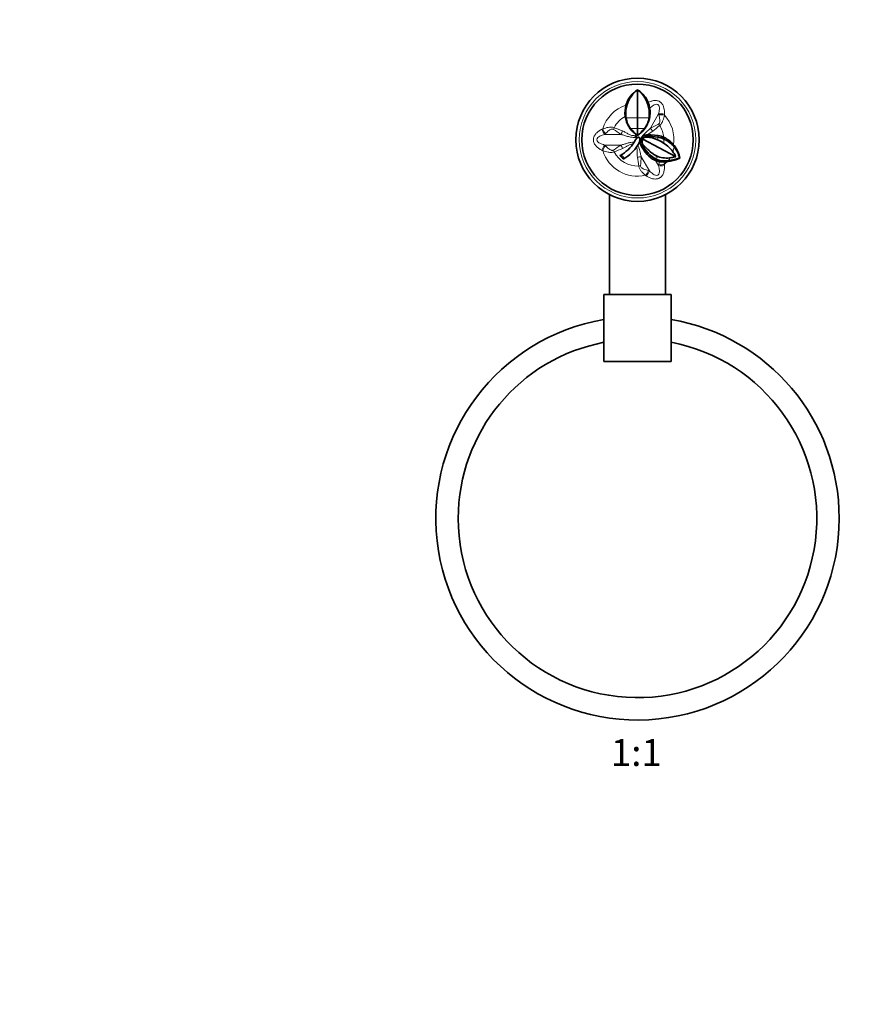
# Model space of a CAD drawing. Units: millimetres. Extents: x 0 to 1478, y 0 to 1758.
# Drawn here: x 380 to 761, y 879 to 1318 of the extents above; entities that cross this region are included whole.
import ezdxf
from ezdxf import colors
from ezdxf.entities.mleader import LeaderData, LeaderLine
from ezdxf.enums import TextEntityAlignment as Align
from ezdxf.math import Vec2, Vec3

# ---------------------------------------------------------------- set-up
doc = ezdxf.new("R2010")
doc.units = ezdxf.units.MM
doc.layers.add('DV1_Défaut', color=7, linetype='Continuous')
doc.layers.add('Défaut', color=7, linetype='Continuous')
doc.styles.add('SEACAD_ArialB', font='arialbd.ttf')

# ---------------------------------------------------------------- blocks, each defined once
blk = doc.blocks.new('_DOT')
at = {"color": 0}
blk.add_line((0, 0), (-1, 0), dxfattribs=at)
at = {"color": 0, "const_width": 0.333}
blk.add_lwpolyline([(-0.1665, 0, 1), (0.1665, 0, 1)], format="xyb", close=True, dxfattribs=at)
blk = doc.blocks.new('SE')
at = {"layer": 'DV1_Défaut', "color": 7, "linetype": 'Continuous', "lineweight": 35}
for p, q in [((653.06, 1284.26), (652.24, 1283.05)), ((656.2, 1287.04), (656.61, 1286.78)), ((656.2, 1287.03), (656.2, 1287.04)), ((656.2, 1274.55), (656.2, 1287.03)), ((651.05, 1280.23), (651.16, 1280.61)), ((651.05, 1280.24), (651.6, 1280.45)), ((651.16, 1280.61), (651.72, 1280.83)), ((660.68, 1280.83), (661.24, 1280.61)), ((660.8, 1280.45), (661.35, 1280.23)), ((660.99, 1281.33), (660.96, 1281.42)), ((661.24, 1280.61), (660.99, 1281.33)), ((661.24, 1280.61), (661.35, 1280.24)), ((650.68, 1275.39), (651.01, 1275.44)), ((650.71, 1275.16), (650.68, 1275.39)), ((650.71, 1275.16), (651.03, 1275.21)), ((651.03, 1275.21), (651.11, 1274.54)), ((656.2, 1269.88), (656.2, 1274.55)), ((661.37, 1275.21), (661.29, 1274.54)), ((661.31, 1273.48), (661.67, 1275.02)), ((661.37, 1275.21), (661.69, 1275.16)), ((661.38, 1273.6), (661.67, 1275.04)), ((661.39, 1275.44), (661.72, 1275.39)), ((661.67, 1275.02), (661.68, 1275.04)), ((661.71, 1275.38), (661.69, 1275.16)), ((661.69, 1275.16), (661.69, 1275.17)), ((659.67, 1270.05), (659.8, 1270.24)), ((660.86, 1272.13), (661.27, 1273.22)), ((661.31, 1273.48), (661.18, 1273.07)), ((661.18, 1273.07), (661.27, 1273.22)), ((661.38, 1273.6), (661.27, 1273.22)), ((661.31, 1273.48), (661.38, 1273.6)), ((655.62, 1265.8), (655.15, 1266.6)), ((655.47, 1267.22), (655.59, 1267.13)), ((656.19, 1266.71), (655.59, 1267.13)), ((655.62, 1265.8), (655.84, 1265.4)), ((656.2, 1266.72), (656.2, 1269.88)), ((656.2, 1266.71), (656.86, 1267.17)), ((656.61, 1265.9), (657.08, 1265.66)), ((656.61, 1265.9), (656.62, 1265.9)), ((656.62, 1265.9), (656.88, 1265.76)), ((656.86, 1267.17), (657.89, 1268.01)), ((656.88, 1265.76), (657.08, 1265.66)), ((657.08, 1265.66), (657.08, 1265.66)), ((657.62, 1265.07), (658.29, 1266.05)), ((658.81, 1266.46), (658.81, 1266.46)), ((659.58, 1266.06), (659.57, 1266.06)), ((659.61, 1266.83), (660.18, 1266.95)), ((659.8, 1265.91), (659.77, 1265.9)), ((660.3, 1266.96), (660.18, 1266.95)), ((660.3, 1266.96), (660.54, 1266.97)), ((660.43, 1266), (660.39, 1265.99)), ((660.44, 1266.21), (660.43, 1266.2)), ((660.54, 1266.97), (660.44, 1266.21)), ((660.54, 1266.97), (662.1, 1266.98)), ((663.83, 1266.9), (662.1, 1266.98)), ((663.83, 1266.9), (665.41, 1266.66)), ((665.41, 1266.66), (665.2, 1265.95)), ((665.27, 1265.94), (665.2, 1265.95)), ((665.49, 1266.64), (665.27, 1265.93)), ((665.41, 1266.66), (665.46, 1266.65)), ((665.49, 1266.64), (665.46, 1266.65)), ((667.89, 1265.86), (667.61, 1265.22)), ((667.89, 1265.86), (668.19, 1265.72)), ((668.19, 1265.72), (667.93, 1265.08)), ((655.35, 1264.79), (654.68, 1263.75)), ((654.71, 1263.74), (655.35, 1264.79)), ((655.35, 1264.79), (655.8, 1265.36)), ((655.84, 1265.4), (655.8, 1265.36)), ((656.11, 1262.07), (656.2, 1262.19)), ((656.11, 1262.07), (656.2, 1262.19)), ((656.18, 1262.18), (656.35, 1262.48)), ((656.87, 1263.42), (656.2, 1262.19)), ((656.2, 1262.19), (656.34, 1262.4)), ((657.22, 1264.79), (656.87, 1263.42)), ((657.37, 1264.79), (657.22, 1264.79)), ((657.35, 1263.88), (657.51, 1264.79)), ((657.51, 1264.79), (657.37, 1264.79)), ((657.51, 1264.79), (657.62, 1265.07)), ((658.17, 1264.56), (657.51, 1264.79)), ((658, 1261.84), (657.53, 1262.71)), ((658.26, 1264.79), (657.62, 1265.07)), ((657.82, 1262.11), (657.83, 1262.1)), ((658.56, 1262.28), (658.01, 1261.84)), ((658.01, 1261.84), (658.02, 1261.82)), ((658.46, 1264.79), (658.57, 1264.98)), ((658.57, 1264.98), (673.21, 1257.31)), ((667.93, 1265.08), (667.61, 1265.22)), ((667.84, 1263.3), (667.83, 1263.3)), ((667.9, 1263.26), (667.9, 1263.26)), ((667.93, 1265.08), (667.93, 1265.08)), ((672.32, 1262.52), (672.21, 1261.97)), ((672.32, 1262.52), (672.63, 1262.15)), ((672.63, 1262.15), (672.52, 1261.61)), ((658.44, 1261.12), (658.47, 1261.06)), ((660.33, 1258.49), (660.48, 1258.27)), ((660.36, 1259.57), (660.38, 1259.56)), ((661.27, 1257.44), (660.48, 1258.27)), ((660.91, 1260.39), (660.98, 1260.32)), ((665.23, 1257.3), (665.23, 1257.3)), ((673.21, 1257.31), (673.27, 1257.21)), ((663.71, 1255.75), (663.56, 1255.82)), ((664.02, 1256.38), (663.7, 1255.76)), ((663.94, 1255.64), (663.7, 1255.76)), ((663.7, 1255.76), (663.71, 1255.75)), ((664.26, 1256.26), (663.94, 1255.65)), ((664.26, 1256.26), (664.26, 1256.26)), ((669.21, 1254.99), (667.92, 1254.9)), ((669.51, 1255.46), (669.21, 1254.99)), ((669.7, 1255.05), (669.21, 1254.99)), ((669.99, 1255.5), (669.7, 1255.04)), ((669.7, 1255.04), (670.99, 1255.26)), ((673.26, 1255.84), (670.99, 1255.26)), ((675.14, 1256.51), (673.26, 1255.84)), ((674.86, 1256.73), (675.14, 1256.51)), ((643.7, 1240.29), (643.7, 1195.79)), ((668.7, 1195.79), (668.7, 1240.29)), ((641.2, 1195.79), (641.2, 1165.79)), ((671.2, 1195.79), (641.2, 1195.79)), ((671.2, 1195.79), (671.2, 1165.79)), ((641.2, 1165.79), (671.2, 1165.79))]:
    blk.add_line(p, q, dxfattribs=at)
at = {"layer": 'DV1_Défaut', "color": 7, "linetype": 'Continuous', "lineweight": 18}
for p, q in [((651.11, 1274.54), (656.2, 1274.55)), ((656.2, 1274.55), (661.29, 1274.54)), ((661.93, 1270.02), (665.57, 1276.32)), ((665.69, 1275.87), (665.57, 1276.32)), ((660.08, 1270.69), (660.23, 1270.91)), ((641.86, 1267.46), (641.52, 1267.13)), ((648.81, 1267.13), (641.52, 1267.13)), ((653.06, 1269.86), (656.2, 1269.88)), ((656.13, 1266.76), (655.62, 1265.8)), ((656.2, 1269.88), (659.34, 1269.86)), ((656.88, 1265.76), (656.88, 1265.76)), ((658.78, 1265.54), (658.3, 1266.05)), ((659.61, 1266.83), (659.74, 1266.12)), ((665.27, 1265.94), (665.26, 1265.94)), ((648.81, 1262.44), (641.52, 1262.44)), ((641.52, 1262.44), (641.86, 1262.11)), ((655.35, 1264.79), (655.35, 1264.79)), ((655.8, 1265.36), (655.8, 1265.36)), ((656.2, 1262.19), (656.2, 1262.19)), ((657.22, 1264.79), (657.22, 1264.79)), ((657.46, 1264.63), (657.37, 1264.79)), ((658.47, 1264.79), (658.26, 1264.79)), ((665.19, 1264.79), (665.14, 1264.79)), ((665.33, 1264.79), (665.19, 1264.79)), ((657.87, 1257.21), (661.51, 1250.9)), ((664.24, 1255.55), (665.57, 1253.25)), ((665.57, 1253.25), (665.69, 1253.7)), ((665.69, 1253.7), (666.03, 1255.07)), ((667.92, 1254.9), (668.18, 1253.75)), ((661.05, 1251.02), (661.51, 1250.9))]:
    blk.add_line(p, q, dxfattribs=at)
at = {"layer": 'DV1_Défaut', "color": 7, "linetype": 'Continuous', "lineweight": 35}
for radius in [27.5, 24.85]:
    blk.add_circle((656.2, 1264.79), radius, dxfattribs=at)
at = {"layer": 'DV1_Défaut', "color": 7, "linetype": 'Continuous', "lineweight": 18}
blk.add_circle((656.2, 1264.79), 26, dxfattribs=at)
at = {"layer": 'DV1_Défaut', "color": 7, "linetype": 'Continuous', "lineweight": 35}
for centre, radius, start, end in [((663.27, 1277.21), 12.1, 125.7264, 162.5718), ((662.39, 1276.91), 11.88, 121.424, 141.7712), ((649.26, 1277.3), 11.95, 17.1954, 54.5102), ((650.34, 1277.26), 11.4, 21.3953, 56.609), ((662.5, 1276.92), 11.91, 163.8529, 187.4178), ((663.75, 1276.48), 12.78, 161.9082, 184.6783), ((663.05, 1276.8), 12.48, 149.9557, 162.2156), ((690.78, 1267.92), 41.14, 161.7081, 162.2631), ((632.02, 1271.26), 30.21, 17.7072, 18.4678), ((648.65, 1276.48), 12.78, 355.3221, 18.0912), ((649.86, 1276.92), 11.95, 352.6042, 16.0971), ((662.67, 1276.93), 12.09, 188.4309, 233.4578), ((660.52, 1276.15), 9.54, 184.2559, 185.6289), ((660.89, 1275.87), 9.87, 187.7604, 217.496), ((651.55, 1275.85), 9.83, 322.4498, 352.3257), ((646.27, 1276.59), 15.16, 354.7975, 355.6619), ((661.06, 1275.18), 0.63, 345.9656, 358.7417), ((661.21, 1275.16), 0.479, 345.5273, 1.5073), ((649.92, 1276.76), 11.84, 312.3105, 329.1516), ((649.47, 1277.02), 12.36, 329.181, 341.3423), ((650.29, 1276.83), 11.57, 329.247, 336.0375), ((668.68, 1282.34), 19.99, 218.5987, 231.364), ((643.58, 1282.47), 20.18, 308.6988, 321.3443), ((655.71, 1264.99), 1.52, 352.3239, 26.0356), ((655.71, 1264.99), 1.52, 352.3437, 26.0765), ((660.38, 1263.9), 2.3, 88.8397, 157.3647), ((660.53, 1263.79), 3.18, 106.9874, 134.7439), ((660.53, 1263.8), 3.17, 106.9349, 134.7703), ((660.39, 1263.86), 2.14, 89.9233, 148.4151), ((660.39, 1263.93), 2.28, 106.6916, 110.8137), ((660.37, 1263.97), 2.24, 88.1604, 106.4064), ((660.43, 1263.81), 2.19, 90, 106.787), ((659.15, 1251.15), 14.89, 66.2558, 85.1959), ((661.79, 1246.85), 19.4, 79.6902, 94.0119), ((659.05, 1250.7), 15.36, 66.4365, 84.8435), ((661.7, 1245.06), 21.19, 80.4863, 93.3972), ((662.85, 1253.89), 12.28, 65.5715, 78.6981), ((662.85, 1253.91), 12.26, 67.1465, 78.6259), ((662.82, 1254.38), 12.55, 66.1617, 77.734), ((663.26, 1255.07), 11.73, 39.4473, 65.1681), ((640.91, 1271.89), 16, 298.3609, 329.4167), ((641.18, 1271.59), 17.7, 300.3637, 327.895), ((660.16, 1261.4), 5.89, 143.2175, 144.8996), ((651.77, 1265.44), 5.48, 326.3033, 353.164), ((660.54, 1263.79), 3.19, 178.3753, 199.7076), ((660.62, 1263.81), 3.27, 211.5198, 217.4213), ((676.62, 1272.28), 21.34, 209.277, 220.2335), ((677.47, 1272.66), 22.27, 209.1111, 220.2523), ((660.49, 1263.79), 2.44, 155.8527, 217.8467), ((660.45, 1263.81), 2.21, 153.8169, 209.1737), ((671.44, 1268.78), 14.43, 206.7282, 240.157), ((658.56, 1249.65), 16.51, 55.8261, 66.5108), ((659.05, 1250.71), 15.36, 55.0924, 66.4383), ((659.26, 1249.97), 15.85, 34.7034, 57.2529), ((663.18, 1253.91), 12.13, 39.3662, 66.9727), ((662.19, 1253.61), 13.1, 13.6753, 37.6199), ((662.63, 1254.33), 12.69, 9.8883, 38.0191), ((656.2, 1264.79), 10.55, 222.53, 233.9321), ((669.13, 1265.89), 11.5, 220.025, 241.7971), ((671.48, 1268.76), 14.45, 219.6524, 238.9554), ((673.99, 1274.98), 19.73, 228.4098, 243.6464), ((667.85, 1264.3), 9.5, 226.1985, 243.145), ((669.22, 1268.56), 11.94, 250.4818, 280.0817), ((667.1, 1282.07), 25.62, 279.4457, 283.9192), ((661.55, 1252.04), 12.8, 24.3038, 32.9338), ((686.08, 1313.46), 61.9, 248.8926, 249.0237), ((667.05, 1262.2), 7.25, 244.7857, 259.0542), ((667.52, 1263.01), 7.5, 242.2228, 244.2614), ((668.41, 1265.2), 9.85, 245.0905, 279.4623), ((667.6, 1264.98), 10.09, 258.9602, 271.815), ((666.61, 1279.46), 24.22, 278.1137, 290.05), ((656.2, 1095.79), 90, 99.5941, 0), ((656.2, 1095.79), 90, 0, 80.4059), ((656.2, 1095.79), 80, 180, 79.1931), ((656.2, 1095.79), 80, 100.8069, 180)]:
    blk.add_arc(centre, radius, start, end, dxfattribs=at)
at = {"layer": 'DV1_Défaut', "color": 7, "linetype": 'Continuous', "lineweight": 18}
for centre, radius, start, end in [((656.2, 1264.79), 16.28, 108.4184, 162.6493), ((656.2, 1264.79), 11.74, 117.8762, 152.7566), ((1317.92, 1223.5), 651.85, 175.35842, 175.39645), ((656.2, 1264.79), 16.28, 352.0194, 42.6493), ((623.94, 1209.24), 64.71, 66.7665, 70.2905), ((641.7, 1316.4), 50.6, 293.5604, 298.0757), ((624.23, 1320.5), 64.71, 306.7665, 310.2905), ((656.2, 1264.79), 11.74, 5.2483, 32.7566), ((361.09, 1858.5), 651.85, 295.35842, 295.39645), ((618.75, 1226.43), 50.6, 53.5604, 58.0757), ((635.94, 1276.71), 21.72, 332.2334, 334.085), ((652.61, 1281.95), 16.85, 297.1751, 307.9092), ((656.2, 1264.79), 9.13, 0, 7.2413), ((618.72, 1303.19), 50.65, 301.9268, 306.4371), ((656.2, 1264.79), 11.73, 352.7397, 1.4144), ((656.2, 1264.79), 16.67, 341.2776, 348.9988), ((361.09, 671.07), 651.85, 64.60355, 64.64158), ((656.2, 1264.79), 16.28, 197.3507, 282.6493), ((623.94, 1320.33), 64.71, 289.7096, 293.2335), ((656.2, 1264.79), 11.74, 207.2434, 272.7566), ((720.43, 1264.62), 64.71, 186.7665, 190.2905), ((708.14, 1251.53), 50.6, 173.5604, 178.0757), ((656.2, 1264.79), 11.73, 313.4071, 320.3507), ((656.2, 1264.79), 16.28, 317.3507, 323.0223), ((1317.92, 1306.07), 651.85, 184.60355, 184.64158), ((656.2, 1264.79), 16.67, 326.0647, 331.1958), ((289.58, 712.36), 651.85, 55.35842, 55.39645)]:
    blk.add_arc(centre, radius, start, end, dxfattribs=at)
for centre, major_axis, ratio, start_param, end_param in [((667.06, 1275.15), (3.11, -0.19), 0.400122, 1.215479, 2.093343), ((667.04, 1274.77), (3.12, -0.12), 0.374157, 1.211634, 2.03206), ((645.75, 1270.17), (-0.96, -2.97), 0.006138, 1.300823, 1.569792), ((666.09, 1271.15), (-2.09, 2.32), 0.006138, 1.300823, 1.569792), ((641.8, 1269.01), (1.39, -2.79), 0.400122, 4.357071, 5.234936), ((642.13, 1269.18), (1.45, -2.76), 0.374157, 4.353226, 5.173653), ((648.94, 1269.01), (-1.02, -2.95), 0.190779, 0.948737, 1.533408), ((663.48, 1268.96), (-2.04, 2.36), 0.190779, 0.948737, 1.533408), ((641.8, 1260.56), (1.39, 2.79), 0.400122, 1.04825, 1.926114), ((642.13, 1260.39), (1.45, 2.76), 0.374157, 1.109532, 1.929959), ((648.94, 1260.56), (-1.02, 2.95), 0.190779, 4.749777, 5.334448), ((645.75, 1259.4), (-0.96, 2.97), 0.006138, 4.713393, 4.982363), ((656.17, 1256.39), (3.06, 0.59), 0.190779, 0.948737, 1.533408), ((656.76, 1253.04), (3.05, 0.65), 0.006138, 1.300823, 1.569792), ((667.06, 1254.42), (3.11, 0.19), 0.400122, 4.189842, 5.067706), ((667.04, 1254.8), (3.12, 0.12), 0.374157, 4.251125, 5.071552), ((659.43, 1250.41), (-1.66, -2.64), 0.374157, 1.211634, 2.03206), ((659.74, 1250.2), (-1.72, -2.6), 0.400122, 1.215479, 2.093343)]:
    blk.add_ellipse(centre, major_axis=major_axis, ratio=ratio, start_param=start_param, end_param=end_param, dxfattribs=at)
for points, knots in [([(660.95, 1281.42), (661.37, 1281.63), (661.8, 1281.81), (662.7, 1282.12), (663.16, 1282.24), (664.12, 1282.34), (664.62, 1282.32), (665.61, 1282.08), (666.08, 1281.85), (666.88, 1281.21), (667.2, 1280.81), (667.67, 1279.96), (667.84, 1279.5), (668.19, 1278.12), (668.29, 1277.18), (668.21, 1276.25)], [0, 0, 0, 0, 0.125, 0.125, 0.25, 0.25, 0.375, 0.375, 0.5, 0.5, 0.625, 0.625, 0.75, 0.75, 1, 1, 1, 1]), ([(665.57, 1276.32), (665.76, 1277.04), (665.91, 1277.76), (665.98, 1278.86), (665.98, 1279.23), (665.81, 1279.96), (665.64, 1280.34), (664.96, 1280.73), (664.54, 1280.7), (663.83, 1280.48), (663.5, 1280.3), (662.64, 1279.72), (662.14, 1279.29), (661.66, 1278.82)], [0, 0, 0, 0, 0.256255, 0.256255, 0.384383, 0.384383, 0.51251, 0.51251, 0.640638, 0.640638, 0.768766, 0.768766, 1, 1, 1, 1]), ([(665.52, 1271.75), (665.69, 1271.85), (665.84, 1271.97), (666.06, 1272.3), (666.12, 1272.49), (666.19, 1272.86), (666.2, 1273.05), (666.19, 1273.42), (666.17, 1273.61), (666.1, 1274.16), (666.03, 1274.51), (665.87, 1275.21), (665.78, 1275.54), (665.69, 1275.87)], [0, 0, 0, 0, 0.125, 0.125, 0.25, 0.25, 0.375, 0.375, 0.5, 0.5, 0.75, 0.75, 1, 1, 1, 1]), ([(668.18, 1275.82), (668.1, 1275.42), (668.01, 1275.01), (667.8, 1274.18), (667.68, 1273.77), (667.38, 1272.94), (667.2, 1272.53), (666.85, 1271.95), (666.71, 1271.77), (666.41, 1271.44), (666.25, 1271.28), (666.07, 1271.14)], [0, 0, 0, 0, 0.25, 0.25, 0.5, 0.5, 0.75, 0.75, 0.875, 0.875, 1, 1, 1, 1]), ([(640.66, 1269.64), (641.05, 1269.77), (641.44, 1269.9), (642.26, 1270.13), (642.68, 1270.24), (643.55, 1270.39), (643.99, 1270.45), (644.67, 1270.42), (644.89, 1270.4), (645.33, 1270.31), (645.55, 1270.24), (645.76, 1270.16)], [0, 0, 0, 0, 0.25, 0.25, 0.5, 0.5, 0.75, 0.75, 0.875, 0.875, 1, 1, 1, 1]), ([(640.27, 1260.12), (639.8, 1260.33), (639.37, 1260.6), (638.55, 1261.21), (638.16, 1261.54), (637.44, 1262.29), (637.12, 1262.71), (636.66, 1263.68), (636.52, 1264.24), (636.52, 1265.34), (636.66, 1265.89), (637.13, 1266.87), (637.44, 1267.29), (638.16, 1268.04), (638.55, 1268.37), (639.37, 1268.97), (639.81, 1269.24), (640.27, 1269.46)], [0, 0, 0, 0, 0.125, 0.125, 0.25, 0.25, 0.375, 0.375, 0.5, 0.5, 0.625, 0.625, 0.75, 0.75, 0.875, 0.875, 1, 1, 1, 1]), ([(641.52, 1267.13), (640.81, 1266.94), (640.11, 1266.71), (639.12, 1266.22), (638.8, 1266.03), (638.25, 1265.53), (638.01, 1265.18), (638.01, 1264.4), (638.24, 1264.06), (638.8, 1263.55), (639.12, 1263.36), (640.11, 1262.86), (640.81, 1262.63), (641.52, 1262.44)], [0, 0, 0, 0, 0.25, 0.25, 0.375, 0.375, 0.5, 0.5, 0.625, 0.625, 0.75, 0.75, 1, 1, 1, 1]), ([(645.51, 1269.37), (645.34, 1269.47), (645.15, 1269.54), (644.76, 1269.57), (644.57, 1269.53), (644.21, 1269.4), (644.05, 1269.31), (643.73, 1269.12), (643.57, 1269.01), (643.13, 1268.68), (642.86, 1268.44), (642.34, 1267.95), (642.09, 1267.71), (641.86, 1267.46)], [0, 0, 0, 0, 0.125, 0.125, 0.25, 0.25, 0.375, 0.375, 0.5, 0.5, 0.75, 0.75, 1, 1, 1, 1]), ([(655.62, 1265.8), (655.03, 1265.81), (654.45, 1265.83), (653.58, 1265.91), (653.29, 1265.94), (652.72, 1266.04), (652.44, 1266.11), (651.59, 1266.34), (651.05, 1266.53), (650.22, 1266.79), (649.94, 1266.87), (649.38, 1267.02), (649.09, 1267.08), (648.81, 1267.13)], [0, 0, 0, 0, 0.25, 0.25, 0.375, 0.375, 0.5, 0.5, 0.75, 0.75, 0.875, 0.875, 1, 1, 1, 1]), ([(649.47, 1268.7), (649.71, 1268.61), (649.94, 1268.51), (650.41, 1268.3), (650.63, 1268.18), (651.08, 1267.94), (651.3, 1267.81), (651.74, 1267.56), (651.96, 1267.42), (652.41, 1267.17), (652.64, 1267.04), (653.12, 1266.85), (653.36, 1266.79), (653.87, 1266.69), (654.12, 1266.66), (654.64, 1266.62), (654.9, 1266.61), (655.15, 1266.6)], [0, 0, 0, 0, 0.125, 0.125, 0.25, 0.25, 0.375, 0.375, 0.5, 0.5, 0.625, 0.625, 0.75, 0.75, 0.875, 0.875, 1, 1, 1, 1]), ([(657.37, 1264.79), (657.67, 1265.29), (657.98, 1265.78), (658.48, 1266.49), (658.65, 1266.73), (659.03, 1267.17), (659.22, 1267.38), (659.85, 1268), (660.29, 1268.38), (660.93, 1268.97), (661.14, 1269.17), (661.54, 1269.58), (661.74, 1269.8), (661.93, 1270.02)], [0, 0, 0, 0, 0.25, 0.25, 0.375, 0.375, 0.5, 0.5, 0.75, 0.75, 0.875, 0.875, 1, 1, 1, 1]), ([(641.86, 1262.11), (642.09, 1261.86), (642.34, 1261.62), (642.86, 1261.14), (643.13, 1260.9), (643.57, 1260.57), (643.72, 1260.46), (644.04, 1260.26), (644.21, 1260.17), (644.48, 1260.07), (644.58, 1260.05), (644.77, 1260.02), (644.86, 1260.01), (645.06, 1260.02), (645.15, 1260.04), (645.34, 1260.11), (645.42, 1260.15), (645.51, 1260.2)], [0, 0, 0, 0, 0.25, 0.25, 0.5, 0.5, 0.625, 0.625, 0.75, 0.75, 0.8125, 0.8125, 0.875, 0.875, 0.9375, 0.9375, 1, 1, 1, 1]), ([(648.81, 1262.44), (649.05, 1262.49), (649.3, 1262.54), (649.79, 1262.66), (650.03, 1262.73), (650.75, 1262.94), (651.23, 1263.11), (651.95, 1263.33), (652.19, 1263.4), (652.68, 1263.52), (652.93, 1263.57), (653.68, 1263.69), (654.18, 1263.72), (654.68, 1263.75)], [0, 0, 0, 0, 0.125, 0.125, 0.25, 0.25, 0.5, 0.5, 0.625, 0.625, 0.75, 0.75, 1, 1, 1, 1]), ([(654.21, 1262.92), (653.78, 1262.88), (653.35, 1262.8), (652.74, 1262.57), (652.54, 1262.47), (652.16, 1262.26), (651.97, 1262.15), (651.41, 1261.82), (651.04, 1261.6), (650.27, 1261.21), (649.87, 1261.03), (649.47, 1260.87)], [0, 0, 0, 0, 0.25, 0.25, 0.375, 0.375, 0.5, 0.5, 0.75, 0.75, 1, 1, 1, 1]), ([(656.17, 1257), (656.11, 1257.38), (656.07, 1257.77), (656.03, 1258.54), (656.02, 1258.93), (656.03, 1259.51), (656.03, 1259.7), (656.04, 1260.09), (656.03, 1260.29), (656.01, 1260.68), (655.98, 1260.87), (655.9, 1261.25), (655.85, 1261.44), (655.78, 1261.62)], [0, 0, 0, 0, 0.25, 0.25, 0.5, 0.5, 0.625, 0.625, 0.75, 0.75, 0.875, 0.875, 1, 1, 1, 1]), ([(656.34, 1262.4), (656.53, 1261.99), (656.7, 1261.57), (656.99, 1260.71), (657.09, 1260.27), (657.28, 1259.39), (657.37, 1258.95), (657.53, 1258.29), (657.59, 1258.07), (657.72, 1257.64), (657.79, 1257.42), (657.87, 1257.21)], [0, 0, 0, 0, 0.25, 0.25, 0.5, 0.5, 0.75, 0.75, 0.875, 0.875, 1, 1, 1, 1]), ([(645.76, 1259.41), (645.55, 1259.33), (645.33, 1259.26), (644.89, 1259.17), (644.67, 1259.15), (644.22, 1259.13), (644, 1259.14), (643.55, 1259.19), (643.33, 1259.22), (642.68, 1259.34), (642.26, 1259.44), (641.45, 1259.67), (641.05, 1259.8), (640.66, 1259.93)], [0, 0, 0, 0, 0.125, 0.125, 0.25, 0.25, 0.375, 0.375, 0.5, 0.5, 0.75, 0.75, 1, 1, 1, 1]), ([(659.77, 1248.9), (659.46, 1249.17), (659.15, 1249.45), (658.54, 1250.04), (658.24, 1250.36), (657.67, 1251.03), (657.4, 1251.39), (657.08, 1251.98), (656.99, 1252.19), (656.85, 1252.61), (656.8, 1252.84), (656.76, 1253.06)], [0, 0, 0, 0, 0.25, 0.25, 0.5, 0.5, 0.75, 0.75, 0.875, 0.875, 1, 1, 1, 1]), ([(657.57, 1253.23), (657.57, 1253.04), (657.6, 1252.84), (657.77, 1252.49), (657.91, 1252.34), (658.2, 1252.1), (658.35, 1252), (658.68, 1251.82), (658.85, 1251.74), (659.36, 1251.53), (659.71, 1251.41), (660.39, 1251.2), (660.72, 1251.11), (661.05, 1251.02)], [0, 0, 0, 0, 0.125, 0.125, 0.25, 0.25, 0.375, 0.375, 0.5, 0.5, 0.75, 0.75, 1, 1, 1, 1]), ([(668.21, 1253.32), (668.25, 1252.81), (668.24, 1252.31), (668.12, 1251.29), (668.04, 1250.79), (667.74, 1249.79), (667.53, 1249.3), (666.93, 1248.42), (666.52, 1248.02), (665.56, 1247.46), (665.01, 1247.31), (663.93, 1247.23), (663.41, 1247.29), (662.4, 1247.54), (661.92, 1247.71), (660.99, 1248.12), (660.54, 1248.36), (660.12, 1248.65)], [0, 0, 0, 0, 0.125, 0.125, 0.25, 0.25, 0.375, 0.375, 0.5, 0.5, 0.625, 0.625, 0.75, 0.75, 0.875, 0.875, 1, 1, 1, 1]), ([(661.51, 1250.9), (662.03, 1250.38), (662.58, 1249.89), (663.5, 1249.28), (663.82, 1249.1), (664.53, 1248.87), (664.95, 1248.84), (665.63, 1249.23), (665.81, 1249.6), (665.98, 1250.33), (665.98, 1250.71), (665.91, 1251.81), (665.76, 1252.53), (665.57, 1253.25)], [0, 0, 0, 0, 0.25, 0.25, 0.375, 0.375, 0.5, 0.5, 0.625, 0.625, 0.75, 0.75, 1, 1, 1, 1])]:
    blk.add_open_spline(points, degree=3, knots=knots, dxfattribs=at)
at = {"layer": 'DV1_Défaut', "color": 7, "linetype": 'Continuous', "lineweight": 35}
for points, knots in [([(656.61, 1265.9), (656.59, 1265.9), (656.55, 1265.89), (656.47, 1265.87), (656.4, 1265.84), (656.32, 1265.8), (656.24, 1265.75), (656.13, 1265.67), (655.98, 1265.54), (655.86, 1265.42), (655.8, 1265.36)], [0, 0, 0, 0, 0.068709, 0.142832, 0.222826, 0.309042, 0.401758, 0.501207, 0.731495, 1, 1, 1, 1]), ([(655.84, 1265.4), (655.95, 1265.51), (656.07, 1265.62), (656.32, 1265.8), (656.46, 1265.88), (656.62, 1265.9)], [0, 0, 0, 0, 0.5, 0.5, 1, 1, 1, 1]), ([(665.23, 1257.3), (664.88, 1257.43), (664.54, 1257.59), (663.9, 1257.95), (663.59, 1258.14), (662.71, 1258.77), (662.17, 1259.23), (661.38, 1259.95), (661.12, 1260.19), (660.59, 1260.68), (660.33, 1260.93), (659.81, 1261.43), (659.55, 1261.68), (659.16, 1262.07), (659.03, 1262.2), (658.77, 1262.47), (658.65, 1262.6), (658.52, 1262.73)], [0, 0, 0, 0, 0.125, 0.125, 0.25, 0.25, 0.5, 0.5, 0.625, 0.625, 0.75, 0.75, 0.875, 0.875, 0.9375, 0.9375, 1, 1, 1, 1]), ([(649.99, 1256.26), (650.02, 1256.26), (650.05, 1256.26), (650.08, 1256.27), (650.15, 1256.29), (650.2, 1256.33), (650.22, 1256.38), (650.25, 1256.42), (650.25, 1256.48), (650.24, 1256.54), (650.22, 1256.6), (650.2, 1256.66), (650.16, 1256.73), (650.12, 1256.8), (650.07, 1256.87), (650.01, 1256.95), (649.94, 1257.03), (649.86, 1257.11), (649.78, 1257.18), (649.7, 1257.27), (649.6, 1257.35), (649.5, 1257.43), (649.4, 1257.51), (649.29, 1257.58), (649.19, 1257.64), (649.08, 1257.71), (648.98, 1257.76), (648.88, 1257.79), (648.79, 1257.82), (648.7, 1257.84), (648.63, 1257.83), (648.57, 1257.83), (648.51, 1257.81), (648.47, 1257.77), (648.45, 1257.74), (648.43, 1257.7), (648.42, 1257.65)], [0, 0, 0, 0, 0.042491, 0.042491, 0.042491, 0.139653, 0.139653, 0.139653, 0.221997, 0.221997, 0.221997, 0.29639, 0.29639, 0.29639, 0.371439, 0.371439, 0.371439, 0.452891, 0.452891, 0.452891, 0.543292, 0.543292, 0.543292, 0.641514, 0.641514, 0.641514, 0.743007, 0.743007, 0.743007, 0.842333, 0.842333, 0.842333, 0.936242, 0.936242, 0.936242, 1, 1, 1, 1])]:
    blk.add_open_spline(points, degree=3, knots=knots, dxfattribs=at)

msp = doc.modelspace()

# ---------------------------------------------------------------- block references
at = {"layer": 'Défaut'}
msp.add_blockref('SE', (0, 0), dxfattribs=at)

# ---------------------------------------------------------------- texts
at = {"layer": 'Défaut', "color": 7, "linetype": 'Continuous', "lineweight": 35, "style": 'SEACAD_ArialB'}
msp.add_text('1:1', height=12, dxfattribs=at).set_placement((644.33, 997.29), align=Align.TOP_LEFT)

# ---------------------------------------------------------------- leaders
at = {"layer": 'Défaut', "color": 7, "linetype": 'Continuous', "lineweight": 18}
ml = msp.add_multileader_mtext('Standard', dxfattribs=at)
ml.set_content('{\\pxsm0.9;\\fSolid Edge ISO|b1||i0||c0|p34;\\W1.;27/12/2021\\P}', color=256)
ml.set_leader_properties()
ml.set_arrow_properties(name='DOT')
ml.build(insert=Vec2(0, 0))
ml.multileader.update_dxf_attribs({"leader_type": 0, "dogleg_length": 0, "arrow_head_size": 12})
ctx = ml.context
ctx.base_point, ctx.char_height, ctx.arrow_head_size, ctx.landing_gap_size = Vec3(1390.41, 1750.71), 12, 12, 4.2
notes = []
notes.append((ctx, [(0, (0, 0, 0), (0, 0), (1, 0), 1, [])]))
ctx.mtext.insert = Vec3(1392.41, 1756.83)
for ctx, leaders in notes:
    for number, flags, end, landing, length, lines in leaders:
        leader = LeaderData()
        leader.index, (leader.has_last_leader_line, leader.has_dogleg_vector, leader.attachment_direction) = number, flags
        leader.last_leader_point, leader.dogleg_vector, leader.dogleg_length = Vec3(end), Vec3(landing), length
        for number, points, colour, breaks in lines:
            line = LeaderLine()
            line.index, line.vertices, line.color, line.breaks = number, Vec3.list(points), colors.encode_raw_color(colour), breaks
            leader.lines.append(line)
        ctx.leaders.append(leader)

doc.saveas('drawing.dxf')
